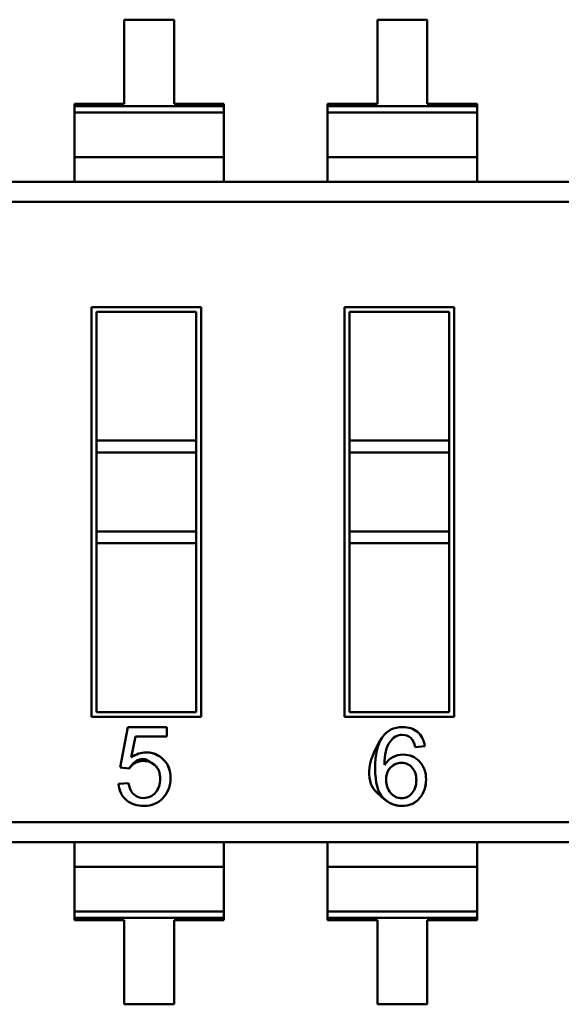
# Model space of a CAD drawing. Units: inches. Extents: x 0.5 to 21.5, y 0.2 to 16.7.
# Drawn here: x 9.9 to 10.1, y 11 to 11.4 of the extents above; entities that cross this region are included whole.
import ezdxf

# ---------------------------------------------------------------- set-up
doc = ezdxf.new("R2010")
doc.units = ezdxf.units.IN
doc.header["$MEASUREMENT"] = 0
doc.layers.add('Visible (ANSI)', color=7, linetype='Continuous', lineweight=50)

msp = doc.modelspace()

# ---------------------------------------------------------------- linework, layer by layer
at = {"layer": 'Visible (ANSI)'}
for p, q in [((9.969589343832464, 11.404592103458), (9.969589159243878, 11.37102004777658)), ((9.969589343832464, 11.404592103458), (9.969589159243878, 11.37102004777658)), ((9.989495359580195, 11.40459199400914), (9.969589343832464, 11.404592103458)), ((9.989495359580195, 11.40459199400914), (9.969589343832464, 11.404592103458)), ((9.989495174991609, 11.37101993832771), (9.989495359580195, 11.40459199400914)), ((9.989495174991609, 11.37101993832771), (9.989495359580195, 11.40459199400914)), ((10.07071190383094, 11.40459154745778), (10.07071171924235, 11.37101949177635)), ((10.07071190383094, 11.40459154745778), (10.07071171924235, 11.37101949177635)), ((10.09061791957866, 11.40459143800891), (10.07071190383093, 11.40459154745778)), ((10.09061791957866, 11.40459143800891), (10.07071190383093, 11.40459154745778)), ((10.09061773499008, 11.37101938232749), (10.09061791957866, 11.40459143800891)), ((10.09061773499008, 11.37101938232749), (10.09061791957866, 11.40459143800891)), ((9.949683138367478, 11.37008738051616), (9.949683124477035, 11.36756105585663)), ((9.949683138367478, 11.37008738051616), (9.949683124477035, 11.36756105585663)), ((9.949683143496147, 11.37102015722544), (9.949683138367478, 11.37008738051616)), ((9.949683143496147, 11.37102015722544), (9.949683138367478, 11.37008738051616)), ((9.949683138367478, 11.37008738051616), (10.00940118561067, 11.37008705216958)), ((9.949683138367478, 11.37008738051616), (10.00940118561067, 11.37008705216958)), ((9.969589159243878, 11.37102004777658), (9.949683143496147, 11.37102015722544)), ((10.00940119073934, 11.37101982887885), (9.989495174991609, 11.37101993832771)), ((10.00940119073934, 11.37101982887885), (9.989495174991609, 11.37101993832771)), ((10.00940117172023, 11.36756072751005), (10.00940118561067, 11.37008705216958)), ((10.00940117172023, 11.36756072751005), (10.00940118561067, 11.37008705216958)), ((10.00940118561067, 11.37008705216958), (10.00940119073934, 11.37101982887885)), ((10.00940118561067, 11.37008705216958), (10.00940119073934, 11.37101982887885)), ((10.05080569836595, 11.37008682451594), (10.0508056844755, 11.36756049985641)), ((10.05080569836595, 11.37008682451594), (10.0508056844755, 11.36756049985641)), ((10.05080570349462, 11.37101960122522), (10.05080569836595, 11.37008682451594)), ((10.05080570349462, 11.37101960122522), (10.05080569836595, 11.37008682451594)), ((10.05080569836595, 11.37008682451594), (10.11052374560914, 11.37008649616935)), ((10.05080569836595, 11.37008682451594), (10.11052374560914, 11.37008649616935)), ((10.07071171924235, 11.37101949177635), (10.05080570349462, 11.37101960122522)), ((10.11052375073781, 11.37101927287863), (10.09061773499008, 11.37101938232749)), ((10.11052375073781, 11.37101927287863), (10.09061773499008, 11.37101938232749)), ((10.1105237317187, 11.36756017150982), (10.11052374560914, 11.37008649616935)), ((10.1105237317187, 11.36756017150982), (10.11052374560914, 11.37008649616935)), ((10.11052374560914, 11.37008649616935), (10.11052375073781, 11.37101927287863)), ((10.11052374560914, 11.37008649616935), (10.11052375073781, 11.37101927287863)), ((9.949683026226852, 11.34969180008773), (9.949683124477035, 11.36756105585662)), ((9.949683026226852, 11.34969180008773), (9.949683124477035, 11.36756105585662)), ((9.949683124477035, 11.36756105585663), (10.00940117172023, 11.36756072751005)), ((9.949683124477035, 11.36756105585663), (10.00940117172023, 11.36756072751005)), ((10.00940107347004, 11.34969147174114), (10.00940117172023, 11.36756072751003)), ((10.00940107347004, 11.34969147174114), (10.00940117172023, 11.36756072751003)), ((10.05080558622532, 11.34969124408751), (10.05080568447551, 11.36756049985639)), ((10.05080558622532, 11.34969124408751), (10.05080568447551, 11.36756049985639)), ((10.05080568447551, 11.36756049985641), (10.1105237317187, 11.36756017150982)), ((10.05080568447551, 11.36756049985641), (10.1105237317187, 11.36756017150982)), ((10.11052363346851, 11.34969091574092), (10.1105237317187, 11.3675601715098)), ((10.11052363346851, 11.34969091574092), (10.1105237317187, 11.3675601715098)), ((9.949683026226852, 11.34969180008773), (9.949682972181895, 11.33986237182225)), ((9.949683026226852, 11.34969180008773), (9.949682972181895, 11.33986237182225)), ((9.949683026226852, 11.34969180008773), (10.00940107347004, 11.34969147174114)), ((9.949683026226852, 11.34969180008773), (10.00940107347004, 11.34969147174114)), ((10.00940101942509, 11.33986204347566), (10.00940107347004, 11.34969147174114)), ((10.00940101942509, 11.33986204347566), (10.00940107347004, 11.34969147174114)), ((10.05080558622532, 11.34969124408751), (10.05080553218037, 11.33986181582202)), ((10.05080558622532, 11.34969124408751), (10.05080553218037, 11.33986181582202)), ((10.05080558622532, 11.34969124408751), (10.11052363346851, 11.34969091574092)), ((10.05080558622532, 11.34969124408751), (10.11052363346851, 11.34969091574092)), ((10.11052357942356, 11.33986148747544), (10.11052363346851, 11.34969091574092)), ((10.11052357942356, 11.33986148747544), (10.11052363346851, 11.34969091574092)), ((9.495029572503729, 11.33986487163428), (10.36054313721505, 11.33986011279768)), ((9.495029528724183, 11.33190246533518), (10.32913542099504, 11.33189787918683)), ((9.495029528724183, 11.33190246533518), (10.32913542099504, 11.33189787918683)), ((9.956449843149825, 11.12627078563649), (9.956450742819477, 11.28989823508283)), ((9.956449843149825, 11.12627078563649), (9.956450742819477, 11.28989823508283)), ((9.956450742819477, 11.28989823508283), (10.00024397746448, 11.28989799429533)), ((9.956450742819477, 11.28989823508283), (10.00024397746448, 11.28989799429533)), ((9.958419235933068, 11.28792972032247), (9.958418954088774, 11.23666927963033)), ((9.958419235933068, 11.28792972032247), (9.958418954088774, 11.23666927963033)), ((9.998275462704122, 11.28792950118175), (9.958419235933068, 11.28792972032247)), ((9.998275180859828, 11.23666906048961), (9.998275462704122, 11.28792950118175)), ((9.998275180859828, 11.23666906048961), (9.998275462704122, 11.28792950118175)), ((10.00024397746448, 11.28989799429533), (10.00024307779483, 11.12627054484899)), ((10.00024397746448, 11.28989799429533), (10.00024307779483, 11.12627054484899)), ((10.0575724031483, 11.12627022963626), (10.05757330281795, 11.28989767908261)), ((10.0575724031483, 11.12627022963626), (10.05757330281795, 11.28989767908261)), ((10.05757330281795, 11.28989767908261), (10.10136653746295, 11.28989743829511)), ((10.05757330281795, 11.28989767908261), (10.10136653746295, 11.28989743829511)), ((10.05954179593154, 11.28792916432225), (10.05954151408724, 11.23666872363011)), ((10.05954179593154, 11.28792916432225), (10.05954151408724, 11.23666872363011)), ((10.09939802270259, 11.28792894518152), (10.05954179593154, 11.28792916432225)), ((10.0993977408583, 11.23666850448938), (10.09939802270259, 11.28792894518152)), ((10.0993977408583, 11.23666850448938), (10.09939802270259, 11.28792894518152)), ((10.10136653746295, 11.28989743829511), (10.1013656377933, 11.12626998884876)), ((10.10136653746295, 11.28989743829511), (10.1013656377933, 11.12626998884876)), ((9.958418927821048, 11.23189183585088), (9.958418954088774, 11.23666927963033)), ((9.958418927821048, 11.23189183585088), (9.958418954088774, 11.23666927963033)), ((9.958418954088774, 11.23666927963033), (9.998275180859828, 11.23666906048961)), ((9.9982751545921, 11.23189161671015), (9.998275180859828, 11.23666906048961)), ((9.9982751545921, 11.23189161671015), (9.998275180859828, 11.23666906048961)), ((10.05954148781952, 11.23189127985065), (10.05954151408724, 11.2366687236301)), ((10.05954148781952, 11.23189127985065), (10.05954151408724, 11.2366687236301)), ((10.05954151408724, 11.23666872363011), (10.0993977408583, 11.23666850448938)), ((10.05954151408724, 11.23666872363011), (10.0993977408583, 11.23666850448938)), ((10.09939771459057, 11.23189106070992), (10.0993977408583, 11.23666850448938)), ((10.09939771459057, 11.23189106070992), (10.0993977408583, 11.23666850448938)), ((9.958418927821048, 11.23189183585088), (9.958418754451206, 11.2003601898671)), ((9.958418927821048, 11.23189183585088), (9.958418754451206, 11.2003601898671)), ((9.958418927821048, 11.23189183585088), (9.998275154592099, 11.23189161671015)), ((9.958418927821048, 11.23189183585088), (9.998275154592099, 11.23189161671015)), ((9.99827498122226, 11.20035997072637), (9.9982751545921, 11.23189161671015)), ((9.99827498122226, 11.20035997072637), (9.9982751545921, 11.23189161671015)), ((10.05954148781952, 11.23189127985065), (10.05954131444968, 11.20035963386688)), ((10.05954148781952, 11.23189127985065), (10.05954131444968, 11.20035963386688)), ((10.05954148781952, 11.23189127985065), (10.09939771459057, 11.23189106070993)), ((10.05954148781952, 11.23189127985065), (10.09939771459057, 11.23189106070993)), ((10.09939754122073, 11.20035941472615), (10.09939771459057, 11.23189106070993)), ((10.09939754122073, 11.20035941472615), (10.09939771459057, 11.23189106070993)), ((9.95841872818348, 11.19558274608764), (9.958418754451206, 11.2003601898671)), ((9.95841872818348, 11.19558274608764), (9.958418754451206, 11.2003601898671)), ((9.958418754451206, 11.2003601898671), (9.99827498122226, 11.20035997072637)), ((9.958418754451206, 11.2003601898671), (9.99827498122226, 11.20035997072637)), ((9.99827495495453, 11.19558252694692), (9.998274981222258, 11.20035997072637)), ((9.99827495495453, 11.19558252694692), (9.998274981222258, 11.20035997072637)), ((10.05954128818195, 11.19558219008742), (10.05954131444968, 11.20035963386688)), ((10.05954128818195, 11.19558219008742), (10.05954131444968, 11.20035963386688)), ((10.05954131444968, 11.20035963386688), (10.09939754122073, 11.20035941472615)), ((10.05954131444968, 11.20035963386688), (10.09939754122073, 11.20035941472615)), ((10.099397514953, 11.1955819709467), (10.09939754122073, 11.20035941472615)), ((10.099397514953, 11.1955819709467), (10.09939754122073, 11.20035941472615)), ((9.95841872818348, 11.19558274608764), (9.95841835791019, 11.12823927875008)), ((9.95841872818348, 11.19558274608764), (9.95841835791019, 11.12823927875008)), ((9.95841872818348, 11.19558274608764), (9.998274954954532, 11.19558252694692)), ((9.95841872818348, 11.19558274608764), (9.998274954954532, 11.19558252694692)), ((9.99827458468124, 11.12823905960936), (9.998274954954532, 11.19558252694692)), ((9.99827458468124, 11.12823905960936), (9.998274954954532, 11.19558252694692)), ((10.05954128818195, 11.19558219008742), (10.05954091790866, 11.12823872274986)), ((10.05954128818195, 11.19558219008742), (10.05954091790866, 11.12823872274986)), ((10.05954128818195, 11.19558219008742), (10.099397514953, 11.1955819709467)), ((10.09939714467971, 11.12823850360913), (10.099397514953, 11.1955819709467)), ((10.09939714467971, 11.12823850360913), (10.099397514953, 11.1955819709467)), ((9.95841835791019, 11.12823927875008), (9.998274584681242, 11.12823905960936)), ((10.05954091790866, 11.12823872274986), (10.09939714467971, 11.12823850360913)), ((10.00024307779483, 11.12627054484899), (9.956449843149825, 11.12627078563649)), ((10.00024307779483, 11.12627054484899), (9.956449843149825, 11.12627078563649)), ((10.1013656377933, 11.12626998884876), (10.0575724031483, 11.12627022963627)), ((10.1013656377933, 11.12626998884876), (10.0575724031483, 11.12627022963627)), ((9.967930235011163, 11.10610924769916), (9.970990452610414, 11.12225096315693)), ((9.970990452610414, 11.12225096315693), (9.986550581457738, 11.12225087760298)), ((9.974050560942686, 11.11851973659638), (9.972359391106506, 11.1101536041625)), ((9.986550560942497, 11.11851966786787), (9.974050560942686, 11.11851973659638)), ((9.986550581457736, 11.12225087760298), (9.986550560942497, 11.11851966786787)), ((10.08961838556616, 11.11457841833119), (10.0858307712442, 11.11424449652439)), ((10.08961838556616, 11.11457841833119), (10.0858307712442, 11.11424449652439)), ((9.971571964933108, 11.10567973590779), (9.967930235011163, 11.10610924769916)), ((9.967268065708781, 11.09953265864119), (9.971294552707134, 11.09983685983815)), ((9.5264358396208, 11.08427145674522), (10.36054173189165, 11.08426687059686)), ((9.5264358396208, 11.08427145674522), (10.36054173189165, 11.08426687059686)), ((10.36054168811211, 11.07630446429777), (9.495028123400784, 11.07630922313433)), ((9.949681523078953, 11.0763067233223), (9.949681469033996, 11.06647729505682)), ((9.949681523078953, 11.0763067233223), (9.949681469033996, 11.06647729505682)), ((10.00939951627718, 11.06647696671023), (10.00939957032214, 11.07630639497571)), ((10.00939951627718, 11.06647696671023), (10.00939957032214, 11.07630639497571)), ((10.05080408307742, 11.07630616732207), (10.05080402903247, 11.06647673905659)), ((10.05080408307742, 11.07630616732207), (10.05080402903247, 11.06647673905659)), ((10.11052207627566, 11.06647641071001), (10.11052213032061, 11.07630583897549)), ((10.11052207627566, 11.06647641071001), (10.11052213032061, 11.07630583897549)), ((9.94968137078381, 11.04860803928793), (9.949681469033996, 11.06647729505682)), ((9.94968137078381, 11.04860803928793), (9.949681469033996, 11.06647729505682)), ((9.949681469033996, 11.06647729505682), (10.00939951627718, 11.06647696671023)), ((9.949681469033996, 11.06647729505682), (10.00939951627718, 11.06647696671023)), ((10.009399418027, 11.04860771094134), (10.00939951627718, 11.06647696671023)), ((10.009399418027, 11.04860771094134), (10.00939951627718, 11.06647696671023)), ((10.05080393078228, 11.04860748328771), (10.05080402903246, 11.06647673905659)), ((10.05080393078228, 11.04860748328771), (10.05080402903246, 11.06647673905659)), ((10.05080402903246, 11.06647673905659), (10.11052207627566, 11.06647641071001)), ((10.05080402903246, 11.06647673905659), (10.11052207627566, 11.06647641071001)), ((10.11052197802547, 11.04860715494112), (10.11052207627566, 11.06647641071)), ((10.11052197802547, 11.04860715494112), (10.11052207627566, 11.06647641071)), ((9.94968137078381, 11.04860803928791), (9.949681356893368, 11.04608171462838)), ((9.94968137078381, 11.04860803928791), (9.949681356893368, 11.04608171462838)), ((9.94968137078381, 11.04860803928791), (10.009399418027, 11.04860771094132)), ((9.94968137078381, 11.04860803928791), (10.009399418027, 11.04860771094132)), ((10.00939940413656, 11.04608138628179), (10.009399418027, 11.04860771094132)), ((10.00939940413656, 11.04608138628179), (10.009399418027, 11.04860771094132)), ((10.05080393078228, 11.04860748328769), (10.05080391689184, 11.04608115862816)), ((10.05080393078228, 11.04860748328769), (10.05080391689184, 11.04608115862816)), ((10.05080393078228, 11.04860748328769), (10.11052197802547, 11.0486071549411)), ((10.05080393078228, 11.04860748328769), (10.11052197802547, 11.0486071549411)), ((10.11052196413503, 11.04608083028157), (10.11052197802547, 11.0486071549411)), ((10.11052196413503, 11.04608083028157), (10.11052197802547, 11.0486071549411)), ((9.949681356893368, 11.04608171462838), (9.9496813517647, 11.04514893791911)), ((9.949681356893368, 11.04608171462838), (9.9496813517647, 11.04514893791911)), ((9.9496813517647, 11.04514893791911), (9.96958736751243, 11.04514882847024)), ((9.9496813517647, 11.04514893791911), (9.96958736751243, 11.04514882847024)), ((10.00939940413656, 11.04608138628179), (9.949681356893368, 11.04608171462839)), ((10.00939940413656, 11.04608138628179), (9.949681356893368, 11.04608171462839)), ((9.96958736751243, 11.04514882847024), (9.969587182923844, 11.01157677278882)), ((9.96958736751243, 11.04514882847024), (9.969587182923844, 11.01157677278882)), ((9.989493198671575, 11.01157666333996), (9.98949338326016, 11.04514871902138)), ((9.989493198671575, 11.01157666333996), (9.98949338326016, 11.04514871902138)), ((9.98949338326016, 11.04514871902138), (10.00939939900789, 11.04514860957252)), ((10.00939939900789, 11.04514860957252), (10.00939940413656, 11.04608138628179)), ((10.00939939900789, 11.04514860957252), (10.00939940413656, 11.04608138628179)), ((10.05080391689184, 11.04608115862816), (10.05080391176317, 11.04514838191888)), ((10.05080391689184, 11.04608115862816), (10.05080391176317, 11.04514838191888)), ((10.05080391176317, 11.04514838191888), (10.0707099275109, 11.04514827247002)), ((10.05080391176317, 11.04514838191888), (10.0707099275109, 11.04514827247002)), ((10.11052196413503, 11.04608083028157), (10.05080391689184, 11.04608115862816)), ((10.11052196413503, 11.04608083028157), (10.05080391689184, 11.04608115862816)), ((10.0707099275109, 11.04514827247002), (10.07070974292231, 11.0115762167886)), ((10.0707099275109, 11.04514827247002), (10.07070974292231, 11.0115762167886)), ((10.09061575867004, 11.01157610733974), (10.09061594325863, 11.04514816302116)), ((10.09061575867004, 11.01157610733974), (10.09061594325863, 11.04514816302116)), ((10.09061594325863, 11.04514816302116), (10.11052195900636, 11.0451480535723)), ((10.11052195900636, 11.0451480535723), (10.11052196413503, 11.04608083028157)), ((10.11052195900636, 11.0451480535723), (10.11052196413503, 11.04608083028157)), ((9.969587182923844, 11.01157677278882), (9.989493198671575, 11.01157666333996)), ((9.969587182923844, 11.01157677278882), (9.989493198671575, 11.01157666333996)), ((10.07070974292231, 11.0115762167886), (10.09061575867004, 11.01157610733974)), ((10.07070974292231, 11.0115762167886), (10.09061575867004, 11.01157610733974))]:
    msp.add_line(p, q, dxfattribs=at)
for centre, radius, start, end in [((10.08035605422596, 11.09945133768172), 0.0055863459251173, 217.6902342628504, 270.5607866142139), ((10.08035605422596, 11.09945133768172), 0.0055863459251173, 217.6902342628591, 270.542156521857), ((10.08048049578088, 11.09903149175746), 0.005148446049884, 269.2014284161343, 323.576646904769), ((10.08048049578088, 11.09903149175746), 0.0051484460498846, 269.2239532401621, 323.5766469105473)]:
    msp.add_arc(centre, radius, start, end, dxfattribs=at)
for centre, major_axis, ratio, start_param, end_param in [((10.44169272253061, 10.52466358623886), (0.3643775511721356, -0.5931729438502189), 0.0884895444741231, 3.178237708652085, 3.28481341862165), ((10.44169272573616, 10.52466358109493), (0.3643775543778013, -0.5931729489941691), 0.0884895440927857, 3.178237708489888, 3.284659482296326)]:
    msp.add_ellipse(centre, major_axis=major_axis, ratio=ratio, start_param=start_param, end_param=end_param, dxfattribs=at)
for points, knots in [([(10.07264005848554, 11.11810248524863), (10.07451851843924, 11.12086747537162), (10.07724549234133, 11.12225037893689), (10.08082167578001, 11.12225035927403), (10.08315396035301, 11.12225034645048), (10.08508974673197, 11.12161113738975), (10.08669202510485, 11.12031697491615), (10.0882914274531, 11.11902513541164), (10.08926688097011, 11.11711814186119), (10.08961838556617, 11.1145784183312)], [0, 0, 0, 0, 0.6072753165990942, 0.6072753165990942, 0.6072753165990942, 0.999828277808, 0.999828277808, 0.999828277808, 1, 1, 1, 1]), ([(10.07264005848552, 11.11810248524864), (10.07452069800285, 11.12087068356982), (10.07725376239424, 11.12225037889142), (10.08082167578001, 11.12225035927403), (10.08314169827718, 11.1222503465179), (10.0850926227589, 11.1216088144188), (10.08669202510485, 11.12031697491615), (10.0882914274508, 11.11902513541351), (10.08926688097011, 11.11711814186119), (10.08961838556616, 11.11457841833119)], [0, 0, 0, 0, 0.607979933791, 0.607979933791, 0.607979933791, 0.999828277808, 0.999828277808, 0.999828277808, 1, 1, 1, 1]), ([(10.0858307712442, 11.11424449652439), (10.08514060855829, 11.11752728304856), (10.08337126530175, 11.11913940599803), (10.08061953550311, 11.11913942112781), (10.07873217062042, 11.11913943150507), (10.07700349155515, 11.11816345636361), (10.0756367440641, 11.11625699633106)], [0, 0, 0, 0, 0.5812620852245792, 0.5812620852245792, 0.5812620852245792, 1, 1, 1, 1]), ([(10.0858307712442, 11.11424449652439), (10.08514532797809, 11.11750483493887), (10.08340532009248, 11.11913940581079), (10.08061953550311, 11.11913942112781), (10.07867739545814, 11.11913943180624), (10.07701646499458, 11.118181552862), (10.0756367440641, 11.11625699633105)], [0, 0, 0, 0, 0.5772873415270001, 0.5772873415270001, 0.5772873415270001, 1, 1, 1, 1]), ([(10.07264005848552, 11.11810248524864), (10.06577534891309, 11.10804500626632), (10.06616603164272, 11.09974200398315), (10.07066595359664, 11.09588801956381), (10.07404089506209, 11.0929975312493), (10.0742744498489, 11.09281338189364), (10.07451267255673, 11.09264110155059), (10.07506852554164, 11.09223911408348), (10.07565014351035, 11.09190139049427), (10.07625718254713, 11.09162805876138), (10.07747126062069, 11.0910813952956), (10.07878759734831, 11.0907913149698), (10.08027560732868, 11.09075598077742), (10.0832516272894, 11.09068531239266), (10.08568287298445, 11.09171238450552), (10.087500372209, 11.09383883492568)], [0, 0, 0, 0, 0.07142857142857, 0.07142857142857, 0.07142857142857, 0.125, 0.125, 0.125, 0.25, 0.25, 0.25, 0.5, 0.5, 0.5, 1, 1, 1, 1]), ([(10.08750037220899, 11.09383883492569), (10.08572688941035, 11.09176388315053), (10.08335762846629, 11.09075428233805), (10.08048755997365, 11.09075429811849), (10.07763330098559, 11.09075431381201), (10.07499502355178, 11.09186257000731), (10.07292992895278, 11.09403225024618), (10.07082858370014, 11.09624001703416), (10.06981023566275, 11.10020356710537), (10.06981026589844, 11.10570268359714), (10.06981029509402, 11.11101263154206), (10.07076692824117, 11.11535816404099), (10.07264005848554, 11.11810248524863)], [0, 0, 0, 0, 0.4879352088813805, 0.4879352088813805, 0.4879352088813805, 0.999346841366, 0.999346841366, 0.999346841366, 0.9996705261679055, 0.9996705261679055, 0.9996705261679055, 1, 1, 1, 1]), ([(9.972359391106506, 11.1101536041625), (9.974274215755255, 11.11145996442884), (9.976260618823181, 11.11212208664949), (9.978309652466653, 11.11212207538333), (9.98092239405575, 11.11212206101774), (9.983204064006314, 11.11120043072014), (9.985145714523956, 11.10934823679453), (9.9870873650416, 11.10749604286896), (9.9880537079905, 11.10503540763444), (9.988053691017463, 11.10194843555146), (9.988053673946029, 11.09884356797812), (9.987069407415165, 11.09619504082005), (9.985100891523263, 11.0940207495676), (9.98313237563136, 11.09184645831516), (9.980546471275757, 11.09075484762266), (9.977352126250725, 11.09075486518606), (9.97473938466167, 11.09075487955165), (9.972475609217515, 11.09149755484747), (9.970560799869062, 11.09297394332841), (9.968645990520608, 11.09445033180938), (9.967554377614233, 11.09663358763247), (9.967268065708781, 11.09953265864127)], [0, 0, 0, 0, 0.453944663983, 0.453944663983, 0.453944663983, 0.998949186883, 0.998949186883, 0.998949186883, 0.9991626768019999, 0.9991626768019999, 0.9991626768019999, 0.999387618419, 0.999387618419, 0.999387618419, 0.9996144089639999, 0.9996144089639999, 0.9996144089639999, 0.9998026297159999, 0.9998026297159999, 0.9998026297159999, 1, 1, 1, 1]), ([(9.972359391106515, 11.11015360416248), (9.974257535479884, 11.11144858456226), (9.976342580474453, 11.11212208619885), (9.978309652466653, 11.11212207538333), (9.980138847843476, 11.1121220653259), (9.981506122731222, 11.11191046653182), (9.983495237852077, 11.11064743324364), (9.984264472533026, 11.11015899041886), (9.98511686989622, 11.10937575247967), (9.985145714523956, 11.10934823679453), (9.98639967032259, 11.10815205380895), (9.986737678129352, 11.10733608926721), (9.986760700353617, 11.10729587550473), (9.986762609672622, 11.10729254042729), (9.988053708513686, 11.1051305619321), (9.988053691017463, 11.10194843555146), (9.988053673666514, 11.09879273104233), (9.987065153886627, 11.09619034265636), (9.985100891523263, 11.0940207495676), (9.983122753156191, 11.0918358299714), (9.98057384795243, 11.09075484747213), (9.977352126250725, 11.09075486518606), (9.974704860557674, 11.09075487974147), (9.97253102604938, 11.09145482643052), (9.97056079986906, 11.09297394332841), (9.968616396839224, 11.0944731496269), (9.967552165116336, 11.09665599043299), (9.967268065708756, 11.09953265864127)], [0, 0, 0, 0, 0.4499902956242898, 0.4499902956242898, 0.4499902956242898, 0.843987200480192, 0.843987200480192, 0.843987200480192, 0.9963544919574099, 0.9963544919574099, 0.9963544919574099, 0.998949186883, 0.998949186883, 0.998949186883, 0.9991643746194807, 0.9991643746194807, 0.9991643746194807, 0.9993879265814865, 0.9993879265814865, 0.9993879265814865, 0.9996149082520877, 0.9996149082520877, 0.9996149082520877, 0.9998041549104802, 0.9998041549104802, 0.9998041549104802, 1, 1, 1, 1]), ([(10.07358776370957, 11.107161118597), (10.07536220840057, 11.1098884673114), (10.07784423395431, 11.11125663267503), (10.08105889036147, 11.11125661499995), (10.08358103603072, 11.11125660113248), (10.085725294126, 11.11032506515825), (10.08749166464733, 11.10846200707728)], [3.4768047689e-06, 3.4768047689e-06, 3.4768047689e-06, 3.4768047689e-06, 0.555472922369, 0.555472922369, 0.555472922369, 1, 1, 1, 1]), ([(10.07363303834696, 11.10717904051414), (10.07537822012406, 11.10990239627551), (10.07786928567701, 11.11125663253729), (10.08105889036147, 11.11125661499995), (10.08355039025328, 11.11125660130098), (10.08573175816127, 11.11031824729477), (10.08749166464736, 11.10846200707731)], [0.0012215862791737, 0.0012215862791737, 0.0012215862791737, 0.0012215862791737, 0.5570996697975793, 0.5570996697975793, 0.5570996697975793, 1, 1, 1, 1]), ([(9.982103408551708, 11.09614138165352), (9.9832977620492, 11.09760113066277), (9.983903122589801, 11.09938814607692), (9.98391949017351, 11.10150242789599), (9.983928141809429, 11.10262000254106), (9.98377766289572, 11.10361938304732), (9.983468053432379, 11.10450056941478), (9.983312882337833, 11.10494220531203), (9.98311775396435, 11.10535384658566), (9.982882668311934, 11.10573549323569), (9.982788547167186, 11.105888292946), (9.982688023071807, 11.10603628079294), (9.9825810960258, 11.1061794567765), (9.982516911999438, 11.10626539958933), (9.982450421324659, 11.10634960805725), (9.982381624001455, 11.10643208218027), (9.98234033478051, 11.10648157963354), (9.982298214826665, 11.10653045227717), (9.982255264139924, 11.10657870011117), (9.982229489650821, 11.10660765339145), (9.982203416024973, 11.10663638164436), (9.982177043262373, 11.10666488486992), (9.982151722999483, 11.10669225057201), (9.98212612683617, 11.10671940904035), (9.982100253636888, 11.10674636139398), (9.9820967804103, 11.10674997948661), (9.982093302214672, 11.10675359384046), (9.982089819050001, 11.1067572044555), (9.982088443037702, 11.10675863081664), (9.982087066249925, 11.10676005659429), (9.982085688686672, 11.10676148178846), (9.982080826781967, 11.1067665117994), (9.97911150975826, 11.10944799739642), (9.977144146311016, 11.10952559251838), (9.975167149158988, 11.10960356760496), (9.973309755366353, 11.10832161540143), (9.971571964933107, 11.10567973590779)], [0, 0, 0, 0, 0.5, 0.5, 0.5, 0.75, 0.75, 0.75, 0.875, 0.875, 0.875, 0.925, 0.925, 0.925, 0.9549999999999998, 0.9549999999999998, 0.9549999999999998, 0.973, 0.973, 0.973, 0.9838, 0.9838, 0.9838, 0.9941679999999999, 0.9941679999999999, 0.9941679999999999, 0.9955597558021125, 0.9955597558021125, 0.9955597558021125, 0.9961095641753772, 0.9961095641753772, 0.9961095641753772, 0.9980500310882211, 0.9980500310882211, 0.9980500310882211, 1, 1, 1, 1]), ([(9.98210340855172, 11.09614138165351), (9.983302470713031, 11.09760688563174), (9.983919818750842, 11.09940239596096), (9.983919830781918, 11.10159054847384), (9.98391984319668, 11.10384848354996), (9.983311875869592, 11.10550899072059), (9.982058728370568, 11.1067891986495), (9.9808098115179, 11.10806508457565), (9.979206569505154, 11.10869508405233), (9.977262747439452, 11.10869509474001), (9.974831070055421, 11.10869510811005), (9.972891955997863, 11.107686455049), (9.9715719649331, 11.10567973590779)], [0, 0, 0, 0, 0.5031885558973006, 0.5031885558973006, 0.5031885558973006, 0.9996831610159999, 0.9996831610159999, 0.9996831610159999, 0.9998221822786584, 0.9998221822786584, 0.9998221822786584, 1, 1, 1, 1]), ([(10.08463556281664, 11.10600139285963), (10.08357202156245, 11.10728111534948), (10.08214840534169, 11.10793126403431), (10.08036471415434, 11.10795183891412), (10.07866119642511, 11.10797148899303), (10.07719650201916, 11.10735943736629), (10.07597063093649, 11.10611568403391)], [0, 0, 0, 0, 0.5, 0.5, 0.5, 1, 1, 1, 1]), ([(10.08463556281665, 11.10600139285964), (10.08354608838122, 11.10731231985155), (10.08208089735008, 11.10795233491491), (10.08027674339724, 11.10795234483465), (10.07865496773127, 11.10795235375163), (10.07716661061924, 11.10732910992911), (10.07597063093649, 11.10611568403391)], [0, 0, 0, 0, 0.5121919018797872, 0.5121919018797872, 0.5121919018797872, 1, 1, 1, 1]), ([(10.08749166464731, 11.10846200707727), (10.08926482987236, 11.10658296054408), (10.09013681830913, 11.10418728971296), (10.09013680248123, 11.10130858983378), (10.09013678662993, 11.09842563474487), (10.08925142665415, 11.09587879065956), (10.08750037220897, 11.0938388349257)], [0, 0, 0, 0, 0.4939512005327406, 0.4939512005327406, 0.4939512005327406, 1, 1, 1, 1]), ([(10.08749166464733, 11.10846200707728), (10.0892580351203, 11.1065901610323), (10.0901368184264, 11.10420861795523), (10.09013680248123, 11.10130858983378), (10.0901367863911, 11.09838219782036), (10.08925797626814, 11.09588642087498), (10.087500372209, 11.09383883492568)], [0, 0, 0, 0, 0.4920583842890001, 0.4920583842890001, 0.4920583842890001, 1, 1, 1, 1]), ([(10.07597063093649, 11.10611568403391), (10.0747332334997, 11.10485120421115), (10.07413018272297, 11.10318115773908), (10.07416147860628, 11.10110554461768), (10.07419132278839, 11.09912621157361), (10.07478263780594, 11.09743632653911), (10.07593542365893, 11.09603588951419)], [0, 0, 0, 0, 0.5, 0.5, 0.5, 1, 1, 1, 1]), ([(10.07597063093649, 11.10611568403392), (10.07475572817692, 11.10487419121968), (10.07416029503721, 11.10333039014982), (10.07416028367968, 11.10126473785717), (10.07416027226957, 11.09918952439308), (10.07476168128473, 11.09746178511685), (10.07593542365892, 11.09603588951419)], [0, 0, 0, 0, 0.4909104882014913, 0.4909104882014913, 0.4909104882014913, 1, 1, 1, 1]), ([(10.08462935505378, 11.09597007791461), (10.08570201648056, 11.09736422214004), (10.0862409597746, 11.09903930572523), (10.08625233751881, 11.1009907887222), (10.08626405461184, 11.10300047600243), (10.08572512971111, 11.10467067738158), (10.08463556281664, 11.10600139285963)], [0, 0, 0, 0, 0.5, 0.5, 0.5, 1, 1, 1, 1]), ([(10.08463550763666, 11.09596553796666), (10.0857080797659, 11.097372173899), (10.08625251000956, 11.09905668431338), (10.08625252099004, 11.10105376023454), (10.08625253213026, 11.10307988761208), (10.08571893533678, 11.10467824272686), (10.08463556281664, 11.10600139285964)], [0, 0, 0, 0, 0.5028425855956015, 0.5028425855956015, 0.5028425855956015, 1, 1, 1, 1]), ([(9.971294552707134, 11.09983685983815), (9.97161666061137, 11.09785045863976), (9.972314576567772, 11.09636512910448), (9.973388300625418, 11.09538981897748), (9.9744620246831, 11.09441450885048), (9.975777340516958, 11.09392237563425), (9.977352143666542, 11.09392236697554), (9.979302752113204, 11.09392235625055), (9.980886507091313, 11.09466501039161), (9.982103408551708, 11.09614138165348)], [0, 0, 0, 0, 0.5352875410490001, 0.5352875410490001, 0.5352875410490001, 0.999857447838, 0.999857447838, 0.999857447838, 1, 1, 1, 1])]:
    msp.add_open_spline(points, degree=3, knots=knots, dxfattribs=at)

doc.saveas('drawing.dxf')
